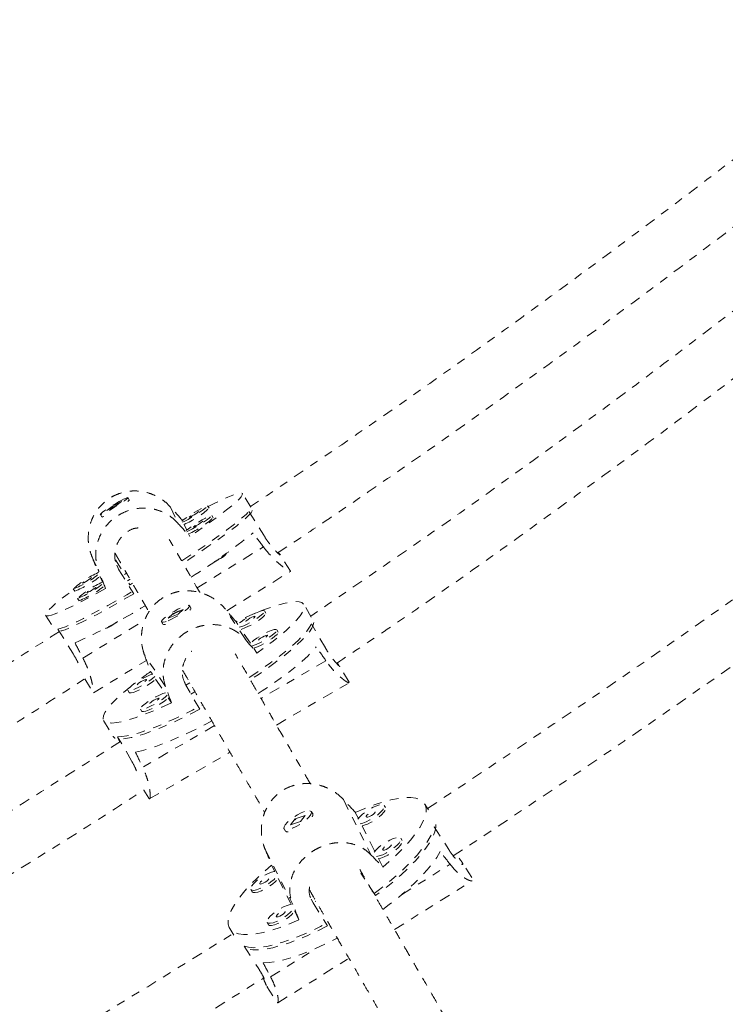
# Model space of a CAD drawing. Units: millimetres. Extents: x -171 to 124, y -211 to 141.
# Drawn here: x -25 to -17, y -40 to -28 of the extents above; entities that cross this region are included whole.
import ezdxf

# ---------------------------------------------------------------- set-up
doc = ezdxf.new("R2010")
doc.units = ezdxf.units.MM
doc.header["$LTSCALE"] = 20
doc.linetypes.add('PHANTOM', pattern=[0.0127, 0.00635, -0.00127, 0.00127, -0.00127, 0.00127, -0.00127])
doc.layers.add('CONTOUR', color=7, linetype='Continuous')

msp = doc.modelspace()

# ---------------------------------------------------------------- linework, layer by layer
at = {"layer": 'CONTOUR', "linetype": 'PHANTOM', "lineweight": 0}
for p, q in [((-23.514, -33.956), (-23.62, -34.012)), ((-23.578, -34.005), (-23.514, -33.956)), ((-23.423, -33.937), (-23.44, -33.91)), ((-23.425, -33.946), (-23.423, -33.938)), ((-22.012, -34.02), (-22.109, -33.863)), ((-23.684, -34.061), (-23.578, -34.005)), ((-23.62, -34.012), (-23.684, -34.061)), ((-23.622, -34.022), (-23.611, -34.015)), ((-23.617, -34.018), (-23.62, -34.012)), ((-22.943, -34.021), (-22.858, -34.208)), ((-22.497, -34.033), (-22.513, -34.007)), ((-22.033, -34.07), (-21.861, -34.348)), ((-23.758, -34.107), (-23.742, -34.134)), ((-23.741, -34.135), (-23.733, -34.136)), ((-22.447, -34.144), (-22.463, -34.117)), ((-22.754, -34.287), (-22.784, -34.221)), ((-22.721, -34.361), (-22.734, -34.332)), ((-22.635, -34.957), (-21.865, -34.482)), ((-23.86, -34.586), (-23.775, -34.773)), ((-23.584, -34.631), (-23.478, -34.803)), ((-22.297, -34.564), (-22.299, -34.561)), ((-21.668, -34.576), (-21.692, -34.548)), ((-21.552, -34.764), (-21.668, -34.576)), ((-23.567, -34.696), (-23.543, -34.749)), ((-23.543, -34.749), (-23.371, -35.027)), ((-23.783, -34.78), (-23.782, -34.78)), ((-23.762, -34.825), (-23.732, -34.891)), ((-23.455, -34.788), (-23.478, -34.803)), ((-23.444, -34.877), (-23.414, -34.858)), ((-22.291, -35.224), (-21.551, -34.767)), ((-24.073, -34.97), (-24.057, -34.996)), ((-23.712, -34.935), (-23.699, -34.964)), ((-23.428, -34.903), (-23.418, -34.924)), ((-23.421, -34.926), (-23.387, -34.905)), ((-24.023, -35.081), (-24.006, -35.107)), ((-22.798, -35.209), (-22.913, -35.255)), ((-22.857, -35.263), (-22.798, -35.209)), ((-22.707, -35.192), (-22.723, -35.165)), ((-22.709, -35.205), (-22.707, -35.198)), ((-22.07, -35.562), (-22.316, -35.194)), ((-21.309, -35.298), (-21.395, -35.149)), ((-24.395, -35.277), (-24.28, -35.462)), ((-23.961, -35.775), (-23.24, -35.331)), ((-22.913, -35.255), (-22.971, -35.309)), ((-22.971, -35.309), (-22.857, -35.263)), ((-22.91, -35.261), (-22.913, -35.255)), ((-21.838, -35.253), (-21.854, -35.227)), ((-24.251, -35.438), (-24.079, -35.717)), ((-23.699, -35.426), (-23.697, -35.429)), ((-23.047, -35.353), (-23.032, -35.38)), ((-23.026, -35.383), (-23.019, -35.385)), ((-22.162, -35.384), (-22.183, -35.352)), ((-22.016, -35.602), (-22.124, -35.441)), ((-21.693, -35.471), (-21.708, -35.444)), ((-21.145, -35.655), (-21.307, -35.376)), ((-21.94, -35.715), (-21.978, -35.659)), ((-23.001, -36.104), (-23.247, -35.736)), ((-23.838, -36.178), (-23.224, -35.8)), ((-21.139, -35.804), (-21.893, -36.242)), ((-20.981, -35.865), (-20.982, -35.863)), ((-20.871, -36.054), (-20.981, -35.865)), ((-23.938, -36.015), (-23.838, -36.178)), ((-23.176, -35.931), (-23.155, -35.961)), ((-23.117, -36.019), (-23.01, -36.179)), ((-22.719, -36.062), (-22.766, -36.089)), ((-22.604, -36.369), (-22.765, -36.09)), ((-21.714, -36.551), (-20.867, -36.058)), ((-20.873, -36.052), (-20.87, -36.058)), ((-23.837, -36.178), (-23.838, -36.176)), ((-23.439, -36.148), (-23.423, -36.175)), ((-22.971, -36.237), (-22.933, -36.293)), ((-22.66, -36.164), (-22.707, -36.191)), ((-23.293, -36.366), (-23.278, -36.393)), ((-23.721, -36.497), (-23.613, -36.683)), ((-22.433, -36.557), (-23.267, -37.042)), ((-23.397, -36.966), (-23.559, -36.687)), ((-23.553, -36.713), (-23.532, -36.748)), ((-23.19, -37.41), (-22.254, -36.866)), ((-23.252, -37.306), (-23.197, -37.401)), ((-20.936, -37.417), (-20.613, -38.061)), ((-20.446, -37.51), (-20.462, -37.485)), ((-19.947, -37.538), (-19.994, -37.465)), ((-21.382, -37.603), (-21.498, -37.642)), ((-21.436, -37.671), (-21.382, -37.603)), ((-21.293, -37.58), (-21.309, -37.555)), ((-21.293, -37.604), (-21.292, -37.599)), ((-20.762, -37.638), (-20.798, -37.566)), ((-21.498, -37.642), (-21.552, -37.709)), ((-21.552, -37.709), (-21.436, -37.671)), ((-21.494, -37.647), (-21.498, -37.642)), ((-21.498, -37.654), (-21.488, -37.645)), ((-20.571, -38.019), (-20.72, -37.721)), ((-19.882, -37.734), (-19.713, -37.998)), ((-21.625, -37.758), (-21.609, -37.783)), ((-21.592, -37.792), (-21.588, -37.793)), ((-20.254, -37.892), (-20.271, -37.867)), ((-21.848, -37.989), (-21.525, -38.634)), ((-21.771, -38.177), (-21.734, -38.251)), ((-20.48, -38.202), (-20.529, -38.103)), ((-20.261, -38.522), (-19.697, -38.168)), ((-19.445, -38.321), (-19.56, -38.141)), ((-20.564, -38.533), (-20.732, -38.27)), ((-21.693, -38.332), (-21.543, -38.633)), ((-20.343, -38.927), (-19.439, -38.359)), ((-22.012, -38.463), (-21.996, -38.488)), ((-21.31, -38.574), (-21.289, -38.617)), ((-21.289, -38.617), (-21.119, -38.882)), ((-21.263, -38.601), (-21.255, -38.596)), ((-21.502, -38.714), (-21.452, -38.813)), ((-21.821, -38.845), (-21.805, -38.87)), ((-22.256, -38.915), (-22.207, -38.992)), ((-22.088, -39.12), (-21.997, -39.262)), ((-21.781, -39.477), (-21.253, -39.145)), ((-21.952, -39.332), (-21.919, -39.384)), ((-21.697, -39.777), (-20.872, -39.26)), ((-21.824, -39.589), (-21.708, -39.771))]:
    msp.add_line(p, q, dxfattribs=at)
at = {"layer": 'CONTOUR', "linetype": 'PHANTOM', "lineweight": 0, "flags": 128}
for points in [[(-23.503, -33.935), (-23.541, -33.956), (-23.584, -33.981), (-23.627, -34.008), (-23.669, -34.035), (-23.705, -34.06), (-23.733, -34.081), (-23.752, -34.097), (-23.759, -34.106), (-23.754, -34.108), (-23.738, -34.103), (-23.711, -34.09), (-23.676, -34.072), (-23.636, -34.049), (-23.593, -34.023), (-23.55, -33.996), (-23.511, -33.97), (-23.478, -33.946), (-23.454, -33.928), (-23.441, -33.915), (-23.44, -33.909), (-23.451, -33.911), (-23.472, -33.92), (-23.503, -33.935)], [(-23.423, -33.937), (-23.423, -33.938), (-23.43, -33.947), (-23.44, -33.956)], [(-22.508, -34.015), (-22.507, -34.015), (-22.422, -33.972), (-22.345, -33.935), (-22.278, -33.905), (-22.222, -33.882), (-22.176, -33.867), (-22.142, -33.858), (-22.119, -33.858), (-22.108, -33.864), (-22.11, -33.879), (-22.123, -33.9), (-22.148, -33.929), (-22.185, -33.964), (-22.233, -34.005), (-22.292, -34.053), (-22.36, -34.106), (-22.439, -34.164), (-22.525, -34.226), (-22.62, -34.292), (-22.721, -34.361)], [(-22.814, -34.646), (-22.765, -34.614), (-22.658, -34.543), (-22.555, -34.474), (-22.459, -34.408), (-22.37, -34.345), (-22.29, -34.286), (-22.218, -34.231), (-22.156, -34.182), (-22.104, -34.138), (-22.063, -34.101), (-22.033, -34.07)], [(-22.806, -34.197), (-22.777, -34.183), (-22.74, -34.163), (-22.699, -34.139), (-22.655, -34.113), (-22.613, -34.086), (-22.576, -34.06), (-22.545, -34.038), (-22.524, -34.021), (-22.514, -34.01), (-22.516, -34.006), (-22.529, -34.009), (-22.553, -34.02), (-22.586, -34.037), (-22.626, -34.059), (-22.668, -34.084), (-22.712, -34.111), (-22.752, -34.138), (-22.786, -34.162), (-22.812, -34.182)], [(-21.994, -34.06), (-21.995, -34.064), (-22.008, -34.085), (-22.033, -34.113), (-22.069, -34.148), (-22.116, -34.189), (-22.174, -34.236), (-22.242, -34.288), (-22.319, -34.346), (-22.404, -34.407), (-22.498, -34.472), (-22.597, -34.54), (-22.703, -34.61), (-22.799, -34.673)], [(-22.726, -34.138), (-22.721, -34.138), (-22.709, -34.132), (-22.691, -34.122), (-22.671, -34.11), (-22.65, -34.097), (-22.634, -34.086), (-22.623, -34.077), (-22.62, -34.073), (-22.625, -34.073), (-22.637, -34.079), (-22.654, -34.088), (-22.675, -34.101), (-22.695, -34.114), (-22.712, -34.125), (-22.723, -34.134), (-22.726, -34.138)], [(-23.719, -34.128), (-23.731, -34.133), (-23.741, -34.134), (-23.742, -34.134)], [(-22.755, -34.308), (-22.727, -34.294), (-22.69, -34.274), (-22.649, -34.25), (-22.605, -34.224), (-22.563, -34.196), (-22.525, -34.171), (-22.495, -34.149), (-22.473, -34.131), (-22.463, -34.12), (-22.465, -34.117), (-22.479, -34.12), (-22.503, -34.131), (-22.536, -34.148), (-22.575, -34.17), (-22.618, -34.195), (-22.661, -34.222), (-22.702, -34.249), (-22.736, -34.273), (-22.762, -34.293)], [(-22.676, -34.249), (-22.671, -34.248), (-22.658, -34.243), (-22.641, -34.233), (-22.62, -34.221), (-22.6, -34.208), (-22.583, -34.196), (-22.572, -34.188), (-22.569, -34.183), (-22.574, -34.184), (-22.586, -34.189), (-22.604, -34.199), (-22.625, -34.211), (-22.645, -34.224), (-22.662, -34.236), (-22.672, -34.245), (-22.676, -34.249)], [(-23.967, -34.904), (-23.962, -34.903), (-23.95, -34.898), (-23.932, -34.888), (-23.912, -34.876), (-23.891, -34.863), (-23.875, -34.851), (-23.864, -34.843), (-23.861, -34.839), (-23.865, -34.839), (-23.878, -34.845), (-23.895, -34.854), (-23.916, -34.867), (-23.936, -34.88), (-23.953, -34.891), (-23.964, -34.9), (-23.967, -34.904)], [(-23.699, -34.964), (-23.804, -35.023), (-23.904, -35.077), (-23.997, -35.126), (-24.082, -35.169), (-24.158, -35.205), (-24.225, -35.235), (-24.282, -35.258), (-24.327, -35.274), (-24.362, -35.282), (-24.384, -35.283), (-24.395, -35.276), (-24.394, -35.262), (-24.381, -35.24), (-24.355, -35.212), (-24.319, -35.177), (-24.271, -35.135), (-24.212, -35.087), (-24.143, -35.034), (-24.068, -34.979)], [(-24.251, -35.438), (-24.212, -35.427), (-24.163, -35.409), (-24.102, -35.383), (-24.033, -35.351), (-23.954, -35.313), (-23.866, -35.268), (-23.771, -35.218), (-23.67, -35.162), (-23.564, -35.102), (-23.453, -35.039), (-23.347, -34.976)], [(-23.917, -35.015), (-23.912, -35.014), (-23.899, -35.009), (-23.882, -34.999), (-23.861, -34.987), (-23.841, -34.974), (-23.824, -34.962), (-23.813, -34.954), (-23.81, -34.949), (-23.815, -34.95), (-23.827, -34.955), (-23.845, -34.965), (-23.866, -34.977), (-23.886, -34.99), (-23.903, -35.002), (-23.913, -35.011), (-23.917, -35.015)], [(-23.371, -35.027), (-23.484, -35.093), (-23.593, -35.155), (-23.697, -35.213), (-23.796, -35.266), (-23.888, -35.314), (-23.972, -35.356), (-24.047, -35.392), (-24.113, -35.422), (-24.168, -35.444), (-24.214, -35.459), (-24.247, -35.467), (-24.27, -35.468), (-24.28, -35.462)], [(-22.972, -35.34), (-22.932, -35.322), (-22.888, -35.3), (-22.844, -35.274), (-22.803, -35.247), (-22.768, -35.221), (-22.742, -35.198), (-22.726, -35.179), (-22.722, -35.167), (-22.73, -35.161), (-22.75, -35.162), (-22.779, -35.171), (-22.817, -35.186), (-22.859, -35.207), (-22.903, -35.231), (-22.947, -35.257), (-22.985, -35.284), (-23.016, -35.309), (-23.037, -35.33), (-23.047, -35.346), (-23.045, -35.355), (-23.031, -35.357), (-23.006, -35.352), (-22.972, -35.34)], [(-22.707, -35.192), (-22.707, -35.199), (-22.717, -35.215), (-22.719, -35.217)], [(-21.901, -35.229), (-21.865, -35.215), (-21.772, -35.182), (-21.688, -35.155), (-21.612, -35.135), (-21.547, -35.123), (-21.492, -35.118), (-21.449, -35.12), (-21.417, -35.13), (-21.397, -35.147), (-21.389, -35.171), (-21.394, -35.202), (-21.411, -35.24), (-21.44, -35.283), (-21.48, -35.333), (-21.533, -35.387), (-21.595, -35.446), (-21.668, -35.509), (-21.751, -35.576), (-21.842, -35.644), (-21.94, -35.715)], [(-21.854, -35.226), (-21.865, -35.222), (-21.887, -35.225), (-21.919, -35.236), (-21.958, -35.252), (-22.001, -35.274), (-22.046, -35.299), (-22.088, -35.326), (-22.125, -35.352), (-22.154, -35.376), (-22.164, -35.387)], [(-22.145, -35.416), (-22.13, -35.411), (-22.094, -35.398), (-22.053, -35.379), (-22.008, -35.355), (-21.965, -35.329), (-21.925, -35.302), (-21.892, -35.277), (-21.868, -35.255), (-21.855, -35.237), (-21.854, -35.226)], [(-22.124, -35.441), (-22.115, -35.438), (-22.079, -35.424), (-22.037, -35.405), (-21.993, -35.382), (-21.949, -35.355), (-21.91, -35.329), (-21.876, -35.303), (-21.853, -35.281), (-21.84, -35.264), (-21.839, -35.253)], [(-21.962, -35.289), (-21.969, -35.288), (-21.982, -35.292), (-22.001, -35.3), (-22.022, -35.311), (-22.043, -35.324), (-22.059, -35.336), (-22.068, -35.346), (-22.07, -35.352), (-22.064, -35.353), (-22.05, -35.349), (-22.031, -35.341), (-22.01, -35.33), (-21.99, -35.317), (-21.973, -35.305), (-21.964, -35.295), (-21.962, -35.289)], [(-23.001, -35.382), (-23.005, -35.382), (-23.024, -35.384), (-23.032, -35.38)], [(-22.032, -35.999), (-21.988, -35.971), (-21.882, -35.899), (-21.782, -35.828), (-21.689, -35.759), (-21.604, -35.692), (-21.529, -35.628), (-21.462, -35.568), (-21.407, -35.512), (-21.362, -35.461), (-21.328, -35.416), (-21.307, -35.376)], [(-21.708, -35.444), (-21.719, -35.44), (-21.742, -35.443), (-21.774, -35.454), (-21.813, -35.47), (-21.856, -35.492), (-21.9, -35.517), (-21.942, -35.544), (-21.979, -35.57), (-22.008, -35.594), (-22.019, -35.604)], [(-21.281, -35.359), (-21.286, -35.388), (-21.302, -35.425), (-21.331, -35.468), (-21.371, -35.517), (-21.422, -35.571), (-21.484, -35.629), (-21.556, -35.691), (-21.637, -35.757), (-21.727, -35.825), (-21.824, -35.896), (-21.927, -35.967), (-22.017, -36.026)], [(-21.999, -35.634), (-21.984, -35.629), (-21.949, -35.616), (-21.907, -35.596), (-21.863, -35.573), (-21.819, -35.547), (-21.779, -35.52), (-21.746, -35.494), (-21.722, -35.472), (-21.709, -35.455), (-21.708, -35.444)], [(-21.978, -35.659), (-21.969, -35.656), (-21.933, -35.642), (-21.892, -35.623), (-21.847, -35.599), (-21.804, -35.573), (-21.764, -35.546), (-21.731, -35.521), (-21.707, -35.499), (-21.694, -35.482), (-21.693, -35.471)], [(-21.816, -35.507), (-21.823, -35.506), (-21.837, -35.51), (-21.856, -35.518), (-21.877, -35.529), (-21.897, -35.542), (-21.913, -35.554), (-21.923, -35.564), (-21.924, -35.57), (-21.918, -35.571), (-21.904, -35.567), (-21.885, -35.559), (-21.864, -35.548), (-21.844, -35.535), (-21.828, -35.523), (-21.818, -35.513), (-21.816, -35.507)], [(-21.925, -36.186), (-21.878, -36.155), (-21.771, -36.083), (-21.671, -36.012), (-21.577, -35.942), (-21.492, -35.875), (-21.416, -35.811), (-21.35, -35.75), (-21.295, -35.694), (-21.251, -35.643)], [(-23.148, -35.959), (-23.18, -35.969), (-23.219, -35.986), (-23.262, -36.008), (-23.306, -36.033), (-23.348, -36.059), (-23.385, -36.086), (-23.414, -36.11), (-23.433, -36.13), (-23.44, -36.144), (-23.434, -36.151), (-23.418, -36.152), (-23.39, -36.145), (-23.355, -36.131), (-23.313, -36.112), (-23.269, -36.089), (-23.225, -36.062), (-23.185, -36.036), (-23.152, -36.01), (-23.128, -35.988)], [(-23.423, -36.175), (-23.419, -36.178), (-23.402, -36.178), (-23.375, -36.172), (-23.339, -36.158), (-23.298, -36.139), (-23.253, -36.115), (-23.21, -36.089), (-23.17, -36.062), (-23.137, -36.037), (-23.117, -36.019)], [(-22.933, -36.293), (-23.045, -36.345), (-23.151, -36.391), (-23.251, -36.43), (-23.344, -36.464), (-23.428, -36.491), (-23.504, -36.51), (-23.569, -36.523), (-23.624, -36.528), (-23.668, -36.526), (-23.699, -36.516), (-23.719, -36.499), (-23.727, -36.475), (-23.722, -36.444), (-23.705, -36.406), (-23.676, -36.363), (-23.636, -36.313), (-23.583, -36.259), (-23.521, -36.2), (-23.448, -36.137), (-23.406, -36.103)], [(-23.222, -36.023), (-23.229, -36.022), (-23.243, -36.025), (-23.262, -36.034), (-23.283, -36.045), (-23.303, -36.058), (-23.319, -36.07), (-23.329, -36.08), (-23.33, -36.086), (-23.324, -36.087), (-23.31, -36.083), (-23.291, -36.075), (-23.27, -36.064), (-23.25, -36.051), (-23.234, -36.039), (-23.224, -36.029), (-23.222, -36.023)], [(-23.002, -36.177), (-23.034, -36.187), (-23.073, -36.204), (-23.116, -36.225), (-23.161, -36.251), (-23.203, -36.277), (-23.24, -36.304), (-23.268, -36.328), (-23.287, -36.347), (-23.294, -36.362), (-23.289, -36.369), (-23.272, -36.37), (-23.245, -36.363), (-23.209, -36.349), (-23.167, -36.33), (-23.123, -36.306), (-23.079, -36.28), (-23.04, -36.254), (-23.006, -36.228), (-22.983, -36.206)], [(-23.278, -36.393), (-23.273, -36.396), (-23.257, -36.396), (-23.229, -36.39), (-23.193, -36.376), (-23.152, -36.357), (-23.108, -36.333), (-23.064, -36.307), (-23.024, -36.28), (-22.991, -36.255), (-22.971, -36.237)], [(-23.077, -36.241), (-23.083, -36.239), (-23.097, -36.243), (-23.116, -36.251), (-23.137, -36.263), (-23.157, -36.275), (-23.173, -36.288), (-23.183, -36.298), (-23.185, -36.304), (-23.178, -36.305), (-23.165, -36.301), (-23.146, -36.293), (-23.125, -36.281), (-23.104, -36.269), (-23.088, -36.256), (-23.078, -36.247), (-23.077, -36.241)], [(-23.559, -36.687), (-23.511, -36.686), (-23.453, -36.678), (-23.384, -36.663), (-23.305, -36.641), (-23.218, -36.612), (-23.124, -36.576), (-23.022, -36.535), (-22.915, -36.487), (-22.802, -36.435), (-22.687, -36.377), (-22.572, -36.318)], [(-22.604, -36.369), (-22.721, -36.429), (-22.835, -36.484), (-22.945, -36.535), (-23.05, -36.58), (-23.149, -36.619), (-23.241, -36.652), (-23.324, -36.678), (-23.399, -36.697), (-23.463, -36.709), (-23.517, -36.714), (-23.56, -36.712), (-23.592, -36.702), (-23.611, -36.685), (-23.613, -36.683)], [(-23.35, -36.866), (-23.281, -36.851), (-23.203, -36.829), (-23.116, -36.8), (-23.021, -36.765), (-22.919, -36.723), (-22.811, -36.675), (-22.698, -36.623), (-22.582, -36.565), (-22.465, -36.504)], [(-20.798, -37.566), (-20.687, -37.519), (-20.58, -37.479), (-20.479, -37.446), (-20.385, -37.42), (-20.298, -37.403), (-20.221, -37.395), (-20.152, -37.394), (-20.095, -37.402), (-20.047, -37.419), (-20.012, -37.443), (-19.988, -37.475), (-19.976, -37.515), (-19.976, -37.562), (-19.988, -37.616), (-20.012, -37.675), (-20.048, -37.74), (-20.095, -37.81), (-20.153, -37.884), (-20.221, -37.96), (-20.299, -38.04), (-20.385, -38.121), (-20.48, -38.202)], [(-20.742, -37.697), (-20.71, -37.69), (-20.671, -37.676), (-20.628, -37.654), (-20.584, -37.628), (-20.543, -37.599), (-20.508, -37.569), (-20.481, -37.54), (-20.464, -37.514), (-20.459, -37.494), (-20.466, -37.481), (-20.484, -37.475), (-20.512, -37.478), (-20.548, -37.489), (-20.59, -37.506), (-20.633, -37.53), (-20.676, -37.558), (-20.714, -37.588), (-20.746, -37.618), (-20.768, -37.646)], [(-21.386, -37.555), (-21.426, -37.572), (-21.47, -37.594), (-21.513, -37.621), (-21.553, -37.651), (-21.586, -37.681), (-21.611, -37.709), (-21.625, -37.734), (-21.627, -37.752), (-21.617, -37.764), (-21.597, -37.767), (-21.566, -37.763), (-21.528, -37.75), (-21.486, -37.73), (-21.442, -37.705), (-21.401, -37.677), (-21.364, -37.646), (-21.334, -37.617), (-21.315, -37.59), (-21.307, -37.569), (-21.31, -37.554), (-21.326, -37.546), (-21.352, -37.547), (-21.386, -37.555)], [(-20.72, -37.721), (-20.694, -37.715), (-20.655, -37.701), (-20.612, -37.68), (-20.568, -37.653), (-20.527, -37.624), (-20.492, -37.594), (-20.465, -37.565), (-20.448, -37.539), (-20.443, -37.519), (-20.446, -37.51)], [(-20.672, -37.619), (-20.665, -37.623), (-20.651, -37.621), (-20.632, -37.614), (-20.611, -37.602), (-20.592, -37.589), (-20.576, -37.574), (-20.568, -37.562), (-20.567, -37.553), (-20.574, -37.549), (-20.588, -37.551), (-20.607, -37.558), (-20.628, -37.57), (-20.647, -37.584), (-20.663, -37.598), (-20.672, -37.611), (-20.672, -37.619)], [(-20.58, -38.508), (-20.518, -38.461), (-20.416, -38.381), (-20.32, -38.3), (-20.231, -38.219), (-20.151, -38.14), (-20.08, -38.062), (-20.019, -37.988), (-19.968, -37.917), (-19.928, -37.851), (-19.899, -37.79), (-19.882, -37.734)], [(-19.861, -37.708), (-19.863, -37.738), (-19.875, -37.791), (-19.898, -37.849), (-19.933, -37.914), (-19.98, -37.983), (-20.037, -38.056), (-20.104, -38.132), (-20.18, -38.211), (-20.266, -38.291), (-20.359, -38.372), (-20.458, -38.453), (-20.564, -38.533)], [(-20.551, -38.079), (-20.519, -38.072), (-20.48, -38.057), (-20.437, -38.036), (-20.393, -38.01), (-20.352, -37.981), (-20.317, -37.951), (-20.29, -37.922), (-20.273, -37.896), (-20.268, -37.876), (-20.275, -37.862), (-20.293, -37.857), (-20.321, -37.86), (-20.357, -37.87), (-20.398, -37.888), (-20.442, -37.912), (-20.485, -37.94), (-20.523, -37.97), (-20.555, -38), (-20.577, -38.028)], [(-20.529, -38.103), (-20.503, -38.097), (-20.464, -38.083), (-20.421, -38.061), (-20.377, -38.035), (-20.336, -38.006), (-20.301, -37.976), (-20.274, -37.947), (-20.257, -37.921), (-20.252, -37.901), (-20.254, -37.892)], [(-20.481, -38.001), (-20.474, -38.005), (-20.46, -38.003), (-20.441, -37.996), (-20.42, -37.984), (-20.401, -37.97), (-20.385, -37.956), (-20.376, -37.943), (-20.376, -37.935), (-20.383, -37.931), (-20.397, -37.933), (-20.416, -37.94), (-20.437, -37.952), (-20.456, -37.966), (-20.472, -37.98), (-20.48, -37.992), (-20.481, -38.001)], [(-20.478, -38.692), (-20.403, -38.636), (-20.3, -38.555), (-20.204, -38.473), (-20.115, -38.392), (-20.034, -38.312), (-19.963, -38.234), (-19.902, -38.159), (-19.851, -38.088), (-19.812, -38.022)], [(-21.452, -38.813), (-21.564, -38.861), (-21.67, -38.901), (-21.771, -38.934), (-21.865, -38.959), (-21.952, -38.976), (-22.029, -38.985), (-22.098, -38.985), (-22.156, -38.977), (-22.203, -38.961), (-22.238, -38.937), (-22.262, -38.904), (-22.274, -38.865), (-22.274, -38.818), (-22.262, -38.764), (-22.238, -38.705), (-22.202, -38.64), (-22.155, -38.57), (-22.097, -38.496), (-22.029, -38.419), (-21.951, -38.34), (-21.865, -38.259), (-21.771, -38.177)], [(-21.731, -38.251), (-21.746, -38.253), (-21.782, -38.264), (-21.824, -38.282), (-21.868, -38.306), (-21.91, -38.334), (-21.949, -38.364), (-21.98, -38.394), (-22.002, -38.421), (-22.013, -38.444), (-22.013, -38.461)], [(-22.013, -38.461), (-22, -38.471), (-21.977, -38.472), (-21.944, -38.466), (-21.905, -38.451), (-21.862, -38.43), (-21.819, -38.404), (-21.778, -38.374), (-21.742, -38.344), (-21.715, -38.315), (-21.706, -38.302)], [(-21.996, -38.488), (-21.984, -38.496), (-21.961, -38.497), (-21.928, -38.491), (-21.889, -38.476), (-21.846, -38.455), (-21.802, -38.429), (-21.761, -38.4), (-21.726, -38.369), (-21.699, -38.34), (-21.693, -38.332)], [(-21.907, -38.395), (-21.9, -38.399), (-21.886, -38.397), (-21.867, -38.389), (-21.846, -38.378), (-21.826, -38.364), (-21.811, -38.35), (-21.802, -38.337), (-21.801, -38.328), (-21.808, -38.325), (-21.822, -38.327), (-21.841, -38.334), (-21.862, -38.345), (-21.882, -38.359), (-21.897, -38.374), (-21.906, -38.386), (-21.907, -38.395)], [(-21.54, -38.633), (-21.555, -38.635), (-21.591, -38.646), (-21.633, -38.664), (-21.677, -38.688), (-21.719, -38.716), (-21.758, -38.746), (-21.789, -38.776), (-21.811, -38.803), (-21.822, -38.826), (-21.822, -38.843)], [(-21.822, -38.843), (-21.809, -38.853), (-21.786, -38.854), (-21.753, -38.847), (-21.714, -38.833), (-21.671, -38.812), (-21.627, -38.786), (-21.587, -38.756), (-21.551, -38.726), (-21.524, -38.697), (-21.515, -38.684)], [(-21.805, -38.87), (-21.793, -38.878), (-21.77, -38.879), (-21.737, -38.873), (-21.698, -38.858), (-21.655, -38.837), (-21.611, -38.811), (-21.57, -38.781), (-21.535, -38.751), (-21.508, -38.722), (-21.502, -38.714)], [(-21.716, -38.777), (-21.709, -38.78), (-21.694, -38.778), (-21.676, -38.771), (-21.655, -38.76), (-21.635, -38.746), (-21.62, -38.731), (-21.611, -38.719), (-21.61, -38.71), (-21.617, -38.706), (-21.631, -38.708), (-21.65, -38.716), (-21.671, -38.727), (-21.691, -38.741), (-21.706, -38.755), (-21.715, -38.768), (-21.716, -38.777)], [(-22.088, -39.12), (-22.037, -39.133), (-21.976, -39.137), (-21.904, -39.134), (-21.824, -39.122), (-21.735, -39.102), (-21.639, -39.074), (-21.537, -39.039), (-21.429, -38.996), (-21.317, -38.947), (-21.203, -38.891), (-21.114, -38.845)], [(-21.119, -38.882), (-21.235, -38.941), (-21.349, -38.994), (-21.459, -39.04), (-21.564, -39.08), (-21.664, -39.112), (-21.757, -39.137), (-21.843, -39.153), (-21.919, -39.161), (-21.987, -39.162), (-22.044, -39.153), (-22.09, -39.137), (-22.091, -39.136)], [(-21.868, -39.313), (-21.797, -39.311), (-21.717, -39.299), (-21.628, -39.28), (-21.531, -39.252), (-21.429, -39.217), (-21.32, -39.174), (-21.208, -39.125), (-21.092, -39.069), (-21.009, -39.026)]]:
    msp.add_lwpolyline(points, dxfattribs=at)
at = {"layer": 'CONTOUR', "linetype": 'PHANTOM', "lineweight": 0}
for centre, radius, start, end in [((-88.516, 66.527), 124.603, 303.38117, 307.72284), ((-88.516, 66.527), 125.228, 303.356, 307.73384), ((-23.191, -33.286), 1.02, 293.4901, 312.865), ((-23.141, -33.396), 1.02, 293.4901, 312.865), ((-26.46, -28.824), 7.087, 302.0006, 309.1545), ((-22.766, -33.999), 0.735, 296.8717, 302.2719), ((-22.452, -34.434), 0.203, 292.8491, 319.9829), ((-23.345, -35.772), 1.083, 113.8316, 132.2719), ((-24.451, -33.982), 1.058, 290.9207, 309.7806), ((-24.439, -34.001), 1.066, 291.0024, 309.4184), ((-23.294, -35.882), 1.083, 113.8316, 132.2719), ((-24.401, -34.092), 1.058, 290.9207, 309.7806), ((-24.389, -34.112), 1.066, 291.0024, 309.4184), ((-26.961, -29.114), 7.105, 294.1669, 301.6024), ((-20.162, -39.589), 4.694, 112.5289, 115.5021), ((-23.783, -35.158), 0.284, 287.5241, 306.3857), ((-24.018, -34.719), 0.78, 301.1949, 306.1248), ((-20.614, -39.598), 4.473, 124.9408, 128.1507), ((-21.328, -37.593), 0.0371, 317.2253, 20.6833), ((-21.585, -37.762), 0.0313, 220.95, 284.5624), ((-88.516, 66.527), 124.603, 297.85464, 302.14536), ((-88.516, 66.527), 125.228, 297.84066, 302.15637)]:
    msp.add_arc(centre, radius, start, end, dxfattribs=at)
for centre, major_axis, ratio, start_param, end_param in [((-24.96, -31.808), (-5.138, 5.754), 0.004315, 4.284419, 4.313879), ((-24.96, -31.808), (-5.138, 5.754), 0.004315, 1.997053, 2.026514), ((-21.331, -37.677), (-3.949, 6.357), 0.179552, 5.12426, 5.153721), ((-24.96, -31.808), (-2.852, 7.166), 0.000707, 1.968663, 1.998124), ((-24.96, -31.808), (-2.852, 7.166), 0.000707, 4.256029, 4.28549), ((-24.165, -33.049), (-4.921, 5.815), 0.003575, 4.302045, 4.331506), ((-24.165, -33.049), (-4.921, 5.815), 0.003575, 2.014679, 2.04414), ((-21.331, -37.677), (-3.949, 6.357), 0.179552, 1.12844, 1.157901), ((-20.751, -38.943), (-3.623, 6.287), 0.18517, 5.125579, 5.15504), ((-24.165, -33.049), (-2.6, 7.166), 0.007574, 1.952418, 1.981879), ((-24.165, -33.049), (-2.6, 7.166), 0.007574, 4.239783, 4.269244), ((-20.751, -38.943), (-3.623, 6.287), 0.18517, 1.129759, 1.15922), ((-22.807, -35.565), (-5.074, 5.434), 0.014999, 4.321314, 4.350775), ((-22.807, -35.565), (-2.802, 6.862), 0.004055, 1.930233, 1.959694), ((-22.807, -35.565), (-5.074, 5.434), 0.014999, 2.033948, 2.063409), ((-19.233, -41.142), (-3.761, 5.784), 0.194655, 5.121728, 5.151189), ((-22.807, -35.565), (-2.802, 6.862), 0.004055, 4.217598, 4.247059), ((-19.233, -41.142), (-3.761, 5.784), 0.194655, 1.125908, 1.155369)]:
    msp.add_ellipse(centre, major_axis=major_axis, ratio=ratio, start_param=start_param, end_param=end_param, dxfattribs=at)
for points, knots in [([(-14.362, -28.36), (-14.69, -28.626), (-15.569, -29.339), (-17.029, -30.464), (-18.739, -31.734), (-20.399, -32.921), (-21.501, -33.667), (-22.015, -34.015)], [0, 0, 0, 0, 0.133139, 0.356889, 0.580639, 0.804388, 1, 1, 1, 1]), ([(-21.7, -34.553), (-21.499, -34.419), (-20.692, -33.884), (-19.315, -32.917), (-17.569, -31.653), (-15.864, -30.356), (-14.684, -29.438), (-14.081, -28.942), (-14.03, -28.9)], [0, 0, 0, 0, 0.075883, 0.304767, 0.529563, 0.75436, 0.979157, 1, 1, 1, 1]), ([(-13.719, -29.591), (-14.04, -29.857), (-14.91, -30.577), (-16.359, -31.712), (-18.065, -32.999), (-19.716, -34.193), (-20.81, -34.941), (-21.316, -35.286)], [0, 0, 0, 0, 0.131605, 0.356579, 0.581554, 0.806528, 1, 1, 1, 1]), ([(-21.016, -35.835), (-20.819, -35.704), (-20.028, -35.174), (-18.679, -34.216), (-16.968, -32.963), (-15.299, -31.677), (-14.068, -30.702), (-13.404, -30.145), (-13.277, -30.039)], [0, 0, 0, 0, 0.073431, 0.29525, 0.513108, 0.730965, 0.948823, 1, 1, 1, 1]), ([(-6.922, -30.399), (-6.957, -30.468), (-7.06, -30.668), (-7.238, -31.001), (-7.46, -31.397), (-7.691, -31.795), (-7.933, -32.193), (-8.184, -32.593), (-8.446, -32.993), (-8.717, -33.394), (-8.997, -33.795), (-9.287, -34.196), (-9.587, -34.597), (-9.896, -34.998), (-10.214, -35.398), (-10.541, -35.798), (-10.877, -36.197), (-11.222, -36.594), (-11.575, -36.991), (-11.937, -37.386), (-12.307, -37.78), (-12.686, -38.171), (-13.072, -38.561), (-13.466, -38.948), (-13.868, -39.334), (-14.278, -39.716), (-14.694, -40.096), (-15.118, -40.473), (-15.549, -40.847), (-15.987, -41.218), (-16.431, -41.585), (-16.882, -41.949), (-17.339, -42.309), (-17.802, -42.665), (-18.27, -43.017), (-18.744, -43.365), (-19.224, -43.709), (-19.709, -44.047), (-20.198, -44.382), (-20.693, -44.711), (-21.192, -45.035), (-21.695, -45.354), (-22.202, -45.668), (-22.713, -45.976), (-23.228, -46.279), (-23.746, -46.576), (-24.267, -46.867), (-24.791, -47.153), (-25.318, -47.432), (-25.847, -47.705), (-26.379, -47.971), (-26.912, -48.231), (-27.447, -48.485), (-27.984, -48.732), (-28.522, -48.972), (-29.061, -49.205), (-29.6, -49.431), (-30.14, -49.65), (-30.681, -49.862), (-31.221, -50.066), (-31.761, -50.263), (-32.301, -50.453), (-32.84, -50.635), (-33.378, -50.81), (-33.915, -50.977), (-34.45, -51.136), (-34.984, -51.287), (-35.516, -51.431), (-36.045, -51.566), (-36.572, -51.694), (-37.097, -51.814), (-37.618, -51.925), (-38.137, -52.029), (-38.652, -52.124), (-39.163, -52.211), (-39.671, -52.29), (-40.175, -52.361), (-40.674, -52.424), (-41.168, -52.478), (-41.658, -52.525), (-42.143, -52.563), (-42.623, -52.593), (-43.097, -52.614), (-43.566, -52.628), (-44.029, -52.633), (-44.485, -52.631), (-44.934, -52.62), (-45.226, -52.607), (-45.371, -52.6)], [0, 0, 0, 0, 0.006108, 0.017736, 0.029366, 0.040998, 0.052634, 0.064272, 0.075914, 0.08756, 0.099209, 0.110863, 0.122521, 0.134182, 0.145848, 0.157518, 0.169193, 0.180871, 0.192554, 0.20424, 0.21593, 0.227624, 0.239322, 0.251023, 0.262727, 0.274435, 0.286145, 0.297859, 0.309575, 0.321294, 0.333016, 0.34474, 0.356466, 0.368194, 0.379923, 0.391655, 0.403388, 0.415122, 0.426858, 0.438594, 0.450332, 0.46207, 0.473809, 0.485548, 0.497288, 0.509028, 0.520767, 0.532507, 0.544246, 0.555984, 0.567722, 0.579459, 0.591195, 0.60293, 0.614663, 0.626395, 0.638125, 0.649854, 0.66158, 0.673305, 0.685027, 0.696747, 0.708464, 0.720178, 0.73189, 0.743598, 0.755303, 0.767005, 0.778703, 0.790398, 0.802089, 0.813776, 0.825459, 0.837138, 0.848812, 0.860483, 0.872149, 0.88381, 0.895468, 0.90712, 0.918769, 0.930413, 0.942053, 0.953689, 0.965321, 0.976949, 0.988575, 1, 1, 1, 1]), ([(-45.519, -55.471), (-45.433, -55.475), (-45.181, -55.488), (-44.761, -55.501), (-44.258, -55.508), (-43.75, -55.506), (-43.236, -55.496), (-42.718, -55.476), (-42.195, -55.448), (-41.669, -55.411), (-41.138, -55.364), (-40.603, -55.31), (-40.064, -55.246), (-39.522, -55.174), (-38.977, -55.093), (-38.429, -55.004), (-37.878, -54.906), (-37.324, -54.799), (-36.768, -54.684), (-36.21, -54.561), (-35.649, -54.43), (-35.087, -54.29), (-34.524, -54.142), (-33.959, -53.986), (-33.393, -53.822), (-32.826, -53.65), (-32.258, -53.47), (-31.689, -53.282), (-31.121, -53.087), (-30.552, -52.884), (-29.984, -52.673), (-29.416, -52.455), (-28.848, -52.229), (-28.281, -51.996), (-27.715, -51.756), (-27.151, -51.509), (-26.588, -51.255), (-26.026, -50.994), (-25.467, -50.726), (-24.909, -50.452), (-24.354, -50.17), (-23.801, -49.883), (-23.251, -49.589), (-22.704, -49.289), (-22.16, -48.982), (-21.62, -48.67), (-21.083, -48.351), (-20.55, -48.027), (-20.02, -47.698), (-19.495, -47.362), (-18.975, -47.022), (-18.459, -46.676), (-17.947, -46.325), (-17.441, -45.969), (-16.94, -45.608), (-16.444, -45.242), (-15.953, -44.872), (-15.469, -44.497), (-14.99, -44.118), (-14.518, -43.735), (-14.052, -43.347), (-13.592, -42.956), (-13.139, -42.561), (-12.693, -42.163), (-12.254, -41.761), (-11.822, -41.355), (-11.397, -40.947), (-10.98, -40.535), (-10.571, -40.121), (-10.17, -39.704), (-9.776, -39.284), (-9.391, -38.862), (-9.014, -38.438), (-8.646, -38.012), (-8.286, -37.583), (-7.935, -37.153), (-7.593, -36.721), (-7.261, -36.288), (-6.937, -35.853), (-6.623, -35.417), (-6.318, -34.98), (-6.023, -34.543), (-5.738, -34.104), (-5.462, -33.665), (-5.197, -33.225), (-4.942, -32.786), (-4.697, -32.346), (-4.505, -31.986), (-4.396, -31.773), (-4.361, -31.706)], [0, 0, 0, 0, 0.0061729, 0.0178562, 0.0295381, 0.0412189, 0.0528981, 0.0645753, 0.0762502, 0.0879223, 0.0995914, 0.1112574, 0.1229201, 0.1345793, 0.1462351, 0.1578874, 0.1695361, 0.1811813, 0.192823, 0.2044613, 0.2160962, 0.2277278, 0.2393563, 0.2509817, 0.262604, 0.2742236, 0.2858404, 0.2974545, 0.3090663, 0.3206756, 0.3322828, 0.3438878, 0.355491, 0.3670923, 0.3786921, 0.3902902, 0.4018871, 0.4134827, 0.4250772, 0.4366707, 0.4482635, 0.4598556, 0.4714472, 0.4830384, 0.4946293, 0.5062202, 0.5178111, 0.5294021, 0.5409935, 0.5525852, 0.5641775, 0.5757706, 0.5873644, 0.5989593, 0.6105553, 0.6221526, 0.6337513, 0.6453516, 0.6569535, 0.6685574, 0.6801632, 0.6917711, 0.7033814, 0.714994, 0.7266092, 0.7382272, 0.7498479, 0.7614716, 0.7730984, 0.7847284, 0.7963617, 0.8079985, 0.8196387, 0.8312826, 0.8429302, 0.8545815, 0.8662366, 0.8778955, 0.8895582, 0.9012246, 0.9128948, 0.9245685, 0.9362457, 0.9479261, 0.9596094, 0.9712955, 0.9829839, 0.9946741, 1, 1, 1, 1]), ([(-22.943, -34.021), (-22.964, -33.999), (-23.007, -33.955), (-23.083, -33.904), (-23.165, -33.866), (-23.253, -33.84), (-23.346, -33.83), (-23.441, -33.836), (-23.532, -33.858), (-23.617, -33.894), (-23.692, -33.944), (-23.756, -34.003), (-23.809, -34.071), (-23.852, -34.147), (-23.882, -34.231), (-23.899, -34.321), (-23.901, -34.415), (-23.888, -34.505), (-23.869, -34.561), (-23.86, -34.586)], [0, 0, 0, 0, 0.059118, 0.118262, 0.177224, 0.236194, 0.298091, 0.359968, 0.420763, 0.48154, 0.538139, 0.594744, 0.650353, 0.705977, 0.764685, 0.823398, 0.885477, 0.947532, 1, 1, 1, 1]), ([(-22.858, -34.208), (-22.879, -34.186), (-22.921, -34.144), (-22.996, -34.095), (-23.077, -34.059), (-23.164, -34.037), (-23.255, -34.029), (-23.349, -34.037), (-23.44, -34.061), (-23.524, -34.098), (-23.599, -34.148), (-23.664, -34.206), (-23.718, -34.272), (-23.761, -34.346), (-23.792, -34.427), (-23.811, -34.514), (-23.814, -34.605), (-23.802, -34.693), (-23.783, -34.748), (-23.775, -34.773)], [0, 0, 0, 0, 0.059118, 0.118262, 0.177224, 0.236194, 0.298091, 0.359968, 0.420763, 0.48154, 0.538139, 0.594744, 0.650353, 0.705977, 0.764685, 0.823398, 0.885477, 0.947532, 1, 1, 1, 1]), ([(-23.321, -34.262), (-23.336, -34.264), (-23.387, -34.269), (-23.465, -34.317), (-23.541, -34.395), (-23.586, -34.494), (-23.597, -34.604), (-23.576, -34.691), (-23.55, -34.736), (-23.543, -34.749)], [0, 0, 0, 0, 0.071466, 0.243468, 0.411859, 0.581756, 0.756035, 0.931035, 1, 1, 1, 1]), ([(-22.602, -35.014), (-22.615, -34.992), (-22.652, -34.928), (-22.692, -34.858), (-22.727, -34.798), (-22.748, -34.761), (-22.77, -34.723), (-22.794, -34.682), (-22.818, -34.64), (-22.845, -34.593), (-22.874, -34.543), (-22.904, -34.49), (-22.933, -34.44), (-22.95, -34.41), (-22.959, -34.396)], [0, 0, 0, 0, 0.080802, 0.232492, 0.281166, 0.333523, 0.391193, 0.454175, 0.522469, 0.596075, 0.689644, 0.790592, 0.898919, 1, 1, 1, 1]), ([(-21.861, -34.348), (-21.842, -34.378), (-21.802, -34.438), (-21.742, -34.509), (-21.695, -34.558), (-21.668, -34.582), (-21.669, -34.579), (-21.669, -34.578)], [0, 0, 0, 0, 0.222067, 0.443972, 0.670079, 0.899126, 1, 1, 1, 1]), ([(-21.865, -34.482), (-21.848, -34.505), (-21.812, -34.551), (-21.757, -34.61), (-21.705, -34.66), (-21.655, -34.701), (-21.612, -34.733), (-21.578, -34.756), (-21.557, -34.767), (-21.549, -34.769), (-21.552, -34.764), (-21.554, -34.763)], [0, 0, 0, 0, 0.116112, 0.232274, 0.348079, 0.4639, 0.58547, 0.707, 0.826406, 0.945776, 1, 1, 1, 1]), ([(-23.586, -34.559), (-23.585, -34.561), (-23.58, -34.57), (-23.567, -34.592), (-23.549, -34.624), (-23.528, -34.659), (-23.506, -34.697), (-23.484, -34.736), (-23.462, -34.775), (-23.439, -34.814), (-23.416, -34.854), (-23.392, -34.895), (-23.368, -34.937), (-23.342, -34.982), (-23.315, -35.03), (-23.286, -35.079), (-23.255, -35.132), (-23.226, -35.184), (-23.204, -35.221), (-23.194, -35.239)], [0, 0, 0, 0, 0.016553, 0.096257, 0.171639, 0.249564, 0.322258, 0.38972, 0.451951, 0.50895, 0.566388, 0.620356, 0.674649, 0.729278, 0.784244, 0.839547, 0.895186, 0.951162, 1, 1, 1, 1]), ([(-23.247, -35.736), (-23.256, -35.707), (-23.274, -35.649), (-23.284, -35.557), (-23.279, -35.466), (-23.261, -35.376), (-23.227, -35.288), (-23.178, -35.206), (-23.115, -35.135), (-23.043, -35.077), (-22.964, -35.035), (-22.882, -35.006), (-22.796, -34.992), (-22.709, -34.992), (-22.621, -35.005), (-22.532, -35.034), (-22.448, -35.077), (-22.374, -35.131), (-22.335, -35.174), (-22.316, -35.194)], [0, 0, 0, 0, 0.059118, 0.118262, 0.177224, 0.236194, 0.298091, 0.359968, 0.420763, 0.48154, 0.538139, 0.594744, 0.650353, 0.705977, 0.764685, 0.823398, 0.885477, 0.947532, 1, 1, 1, 1]), ([(-22.914, -35.266), (-22.913, -35.265), (-22.906, -35.259), (-22.898, -35.254), (-22.891, -35.25)], [0, 0, 0, 0, 0.198154, 1, 1, 1, 1]), ([(-22.891, -35.25), (-22.882, -35.245), (-22.863, -35.235), (-22.837, -35.226), (-22.819, -35.222), (-22.813, -35.222), (-22.812, -35.222)], [0, 0, 0, 0, 0.309573, 0.61904, 0.931289, 1, 1, 1, 1]), ([(-23.001, -36.104), (-23.01, -36.076), (-23.027, -36.019), (-23.033, -35.932), (-23.025, -35.847), (-23.002, -35.762), (-22.965, -35.68), (-22.912, -35.603), (-22.848, -35.535), (-22.775, -35.479), (-22.696, -35.436), (-22.615, -35.406), (-22.531, -35.388), (-22.447, -35.383), (-22.362, -35.391), (-22.278, -35.414), (-22.198, -35.452), (-22.127, -35.501), (-22.088, -35.543), (-22.07, -35.562)], [0, 0, 0, 0, 0.059118, 0.118262, 0.177224, 0.236194, 0.298091, 0.359968, 0.420763, 0.48154, 0.538139, 0.594744, 0.650353, 0.705977, 0.764685, 0.823398, 0.885477, 0.947532, 1, 1, 1, 1]), ([(-24.234, -35.466), (-24.762, -35.801), (-25.892, -36.514), (-27.659, -37.57), (-29.531, -38.639), (-31.092, -39.498), (-32.033, -39.984), (-32.331, -40.138)], [0, 0, 0, 0, 0.2006798, 0.4284501, 0.6603616, 0.8922731, 1, 1, 1, 1]), ([(-20.981, -35.865), (-20.98, -35.867), (-20.973, -35.876), (-20.986, -35.867), (-21.016, -35.836), (-21.066, -35.777), (-21.112, -35.711), (-21.138, -35.668), (-21.145, -35.655)], [0, 0, 0, 0, 0.035759, 0.250382, 0.466925, 0.689054, 0.912101, 1, 1, 1, 1]), ([(-24.079, -35.717), (-24.06, -35.748), (-24.035, -35.79), (-24.019, -35.826), (-24.014, -35.835)], [0, 0, 0, 0, 0.749609, 1, 1, 1, 1]), ([(-23.961, -35.775), (-23.948, -35.801), (-23.922, -35.854), (-23.893, -35.929), (-23.871, -35.998), (-23.855, -36.059), (-23.844, -36.111), (-23.838, -36.15), (-23.836, -36.174), (-23.837, -36.176), (-23.837, -36.177)], [0, 0, 0, 0, 0.125604, 0.251263, 0.376536, 0.501826, 0.633334, 0.7648, 0.893968, 1, 1, 1, 1]), ([(-22.765, -36.09), (-22.78, -36.057), (-22.81, -35.992), (-22.809, -35.883), (-22.773, -35.783), (-22.731, -35.717), (-22.699, -35.695), (-22.698, -35.695)], [0, 0, 0, 0, 0.245128, 0.490077, 0.739665, 0.992497, 1, 1, 1, 1]), ([(-21.32, -37.234), (-21.353, -37.177), (-21.452, -37.006), (-21.605, -36.741), (-21.78, -36.438), (-21.932, -36.174), (-22.064, -35.945), (-22.147, -35.801), (-22.188, -35.731), (-22.192, -35.724)], [0, 0, 0, 0, 0.096173, 0.289151, 0.482129, 0.675108, 0.828613, 0.982119, 1, 1, 1, 1]), ([(-20.872, -36.059), (-20.873, -36.06), (-20.874, -36.062), (-20.889, -36.055), (-20.915, -36.039), (-20.95, -36.012), (-20.994, -35.975), (-21.043, -35.925), (-21.093, -35.868), (-21.125, -35.824), (-21.139, -35.804)], [0, 0, 0, 0, 0.070882, 0.198373, 0.325902, 0.4605, 0.595108, 0.737437, 0.879708, 1, 1, 1, 1]), ([(-21.009, -35.83), (-21.003, -35.837), (-20.993, -35.849), (-20.99, -35.853), (-20.989, -35.854)], [0, 0, 0, 0, 0.5277606, 1, 1, 1, 1]), ([(-31.999, -40.673), (-31.455, -40.387), (-30.28, -39.769), (-28.485, -38.768), (-26.611, -37.676), (-25.092, -36.756), (-24.209, -36.189), (-23.938, -36.015)], [0, 0, 0, 0, 0.197784, 0.42784, 0.662079, 0.896317, 1, 1, 1, 1]), ([(-22.803, -35.916), (-22.789, -35.94), (-22.731, -36.04), (-22.628, -36.219), (-22.496, -36.447), (-22.368, -36.67), (-22.232, -36.904), (-22.091, -37.149), (-21.963, -37.37), (-21.881, -37.513), (-21.849, -37.568)], [0, 0, 0, 0, 0.056136, 0.2296, 0.367582, 0.505565, 0.643548, 0.781472, 0.916217, 1, 1, 1, 1]), ([(-23.526, -36.744), (-24.068, -37.088), (-25.211, -37.814), (-26.984, -38.873), (-28.837, -39.93), (-30.368, -40.769), (-31.289, -41.241), (-31.577, -41.388)], [0, 0, 0, 0, 0.207094, 0.436918, 0.666241, 0.895563, 1, 1, 1, 1]), ([(-23.339, -37.083), (-23.35, -37.057), (-23.367, -37.02), (-23.39, -36.979), (-23.397, -36.966)], [0, 0, 0, 0, 0.694163, 1, 1, 1, 1]), ([(-23.197, -37.4), (-23.194, -37.404), (-23.189, -37.412), (-23.183, -37.407), (-23.18, -37.388), (-23.179, -37.357), (-23.184, -37.312), (-23.193, -37.255), (-23.21, -37.187), (-23.235, -37.115), (-23.257, -37.065), (-23.267, -37.042)], [0, 0, 0, 0, 0.094493, 0.205473, 0.314496, 0.423551, 0.538651, 0.653761, 0.775472, 0.897134, 1, 1, 1, 1]), ([(-20.936, -37.417), (-20.957, -37.396), (-21, -37.354), (-21.077, -37.303), (-21.16, -37.265), (-21.249, -37.239), (-21.343, -37.228), (-21.438, -37.233), (-21.53, -37.255), (-21.615, -37.292), (-21.689, -37.342), (-21.753, -37.402), (-21.804, -37.472), (-21.845, -37.549), (-21.874, -37.634), (-21.889, -37.726), (-21.89, -37.82), (-21.876, -37.91), (-21.857, -37.964), (-21.848, -37.989)], [0, 0, 0, 0, 0.059118, 0.118262, 0.177224, 0.236194, 0.298091, 0.359968, 0.420763, 0.48154, 0.538139, 0.594744, 0.650353, 0.705977, 0.764685, 0.823398, 0.885477, 0.947532, 1, 1, 1, 1]), ([(-31.224, -41.913), (-30.673, -41.625), (-29.487, -41.004), (-27.693, -40.004), (-25.839, -38.921), (-24.359, -38.021), (-23.505, -37.47), (-23.252, -37.306)], [0, 0, 0, 0, 0.202474, 0.435927, 0.66887, 0.901814, 1, 1, 1, 1]), ([(-20.613, -38.061), (-20.634, -38.042), (-20.675, -38.003), (-20.748, -37.961), (-20.826, -37.932), (-20.91, -37.916), (-20.999, -37.915), (-21.09, -37.928), (-21.179, -37.956), (-21.262, -37.996), (-21.337, -38.045), (-21.402, -38.102), (-21.457, -38.166), (-21.502, -38.235), (-21.535, -38.311), (-21.556, -38.392), (-21.561, -38.477), (-21.552, -38.559), (-21.533, -38.61), (-21.525, -38.634)], [0, 0, 0, 0, 0.059118, 0.118262, 0.177224, 0.236194, 0.298091, 0.359968, 0.420763, 0.48154, 0.538139, 0.594744, 0.650353, 0.705977, 0.764685, 0.823398, 0.885477, 0.947532, 1, 1, 1, 1]), ([(-19.713, -37.998), (-19.694, -38.026), (-19.656, -38.082), (-19.602, -38.139), (-19.562, -38.17), (-19.544, -38.174), (-19.554, -38.149), (-19.585, -38.106), (-19.619, -38.065), (-19.634, -38.047)], [0, 0, 0, 0, 0.146035, 0.291963, 0.440656, 0.59128, 0.738966, 0.88355, 1, 1, 1, 1]), ([(-19.697, -38.168), (-19.68, -38.189), (-19.647, -38.23), (-19.596, -38.278), (-19.549, -38.315), (-19.506, -38.342), (-19.471, -38.358), (-19.445, -38.363), (-19.433, -38.356), (-19.433, -38.342), (-19.443, -38.326), (-19.447, -38.319)], [0, 0, 0, 0, 0.112193, 0.224435, 0.336332, 0.448244, 0.56571, 0.683139, 0.798515, 0.913856, 1, 1, 1, 1]), ([(-18.914, -41.402), (-18.945, -41.348), (-19.035, -41.192), (-19.177, -40.946), (-19.339, -40.665), (-19.491, -40.403), (-19.632, -40.158), (-19.763, -39.931), (-19.889, -39.713), (-20.009, -39.506), (-20.122, -39.31), (-20.225, -39.131), (-20.319, -38.968), (-20.406, -38.817), (-20.488, -38.675), (-20.568, -38.538), (-20.644, -38.404), (-20.709, -38.293), (-20.747, -38.227), (-20.76, -38.205)], [0, 0, 0, 0, 0.043885, 0.127927, 0.208223, 0.284773, 0.357576, 0.426634, 0.491946, 0.559462, 0.622445, 0.680896, 0.734814, 0.7842, 0.833965, 0.880723, 0.927764, 0.975096, 1, 1, 1, 1]), ([(-21.328, -38.432), (-21.331, -38.448), (-21.34, -38.498), (-21.32, -38.563), (-21.295, -38.605), (-21.289, -38.617)], [0, 0, 0, 0, 0.249999, 0.787988, 1, 1, 1, 1]), ([(-21.332, -38.463), (-21.316, -38.491), (-21.277, -38.56), (-21.211, -38.673), (-21.129, -38.816), (-21.033, -38.981), (-20.924, -39.171), (-20.803, -39.379), (-20.677, -39.598), (-20.545, -39.826), (-20.409, -40.063), (-20.262, -40.317), (-20.105, -40.589), (-19.937, -40.881), (-19.757, -41.192), (-19.595, -41.473), (-19.491, -41.653), (-19.453, -41.719)], [0, 0, 0, 0, 0.030291, 0.073425, 0.119914, 0.179012, 0.24277, 0.311189, 0.384268, 0.453455, 0.526358, 0.602976, 0.683309, 0.767357, 0.85512, 0.946599, 1, 1, 1, 1]), ([(-21.919, -39.384), (-21.901, -39.413), (-21.866, -39.47), (-21.834, -39.541), (-21.818, -39.586), (-21.816, -39.603), (-21.822, -39.591), (-21.823, -39.589)], [0, 0, 0, 0, 0.228991, 0.457815, 0.690972, 0.92716, 1, 1, 1, 1]), ([(-21.83, -39.577), (-21.831, -39.576), (-21.835, -39.568), (-21.848, -39.536), (-21.864, -39.497), (-21.869, -39.485)], [0, 0, 0, 0, 0.086071, 0.714513, 1, 1, 1, 1]), ([(-21.781, -39.477), (-21.769, -39.501), (-21.746, -39.548), (-21.721, -39.613), (-21.704, -39.67), (-21.695, -39.717), (-21.691, -39.753), (-21.693, -39.775), (-21.699, -39.781), (-21.706, -39.773), (-21.709, -39.768)], [0, 0, 0, 0, 0.124991, 0.250036, 0.374697, 0.499375, 0.630241, 0.761066, 0.889603, 1, 1, 1, 1])]:
    msp.add_open_spline(points, degree=3, knots=knots, dxfattribs=at)

doc.saveas('drawing.dxf')
